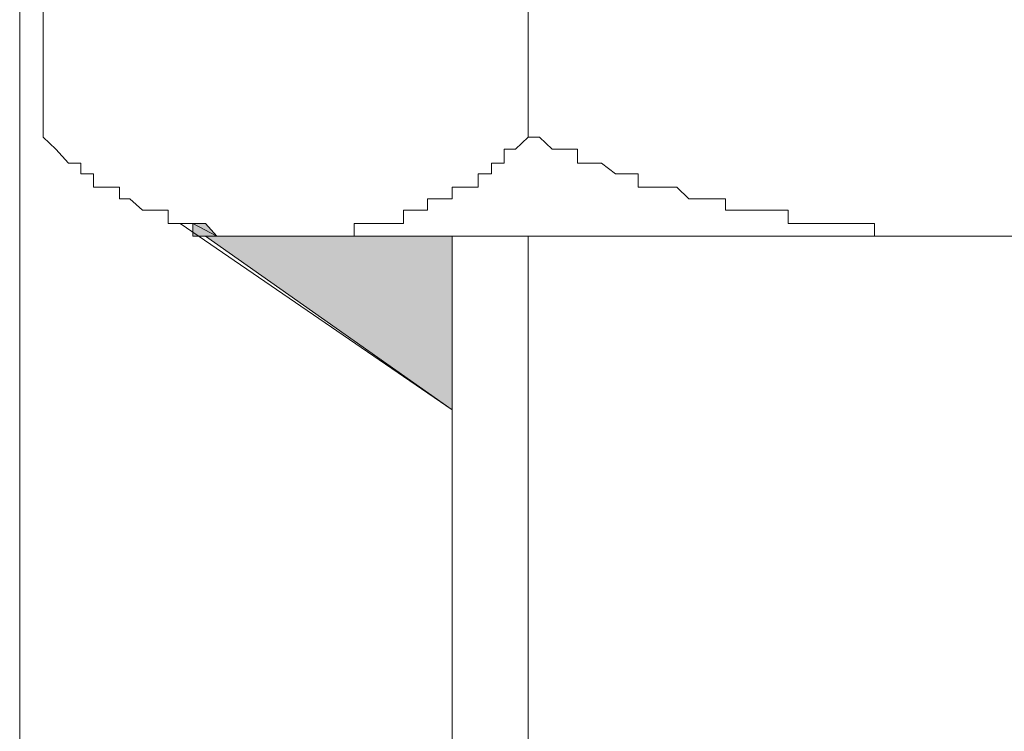
# Model space of a CAD drawing. Units: inches. Extents: x -2942 to 1012, y -1936 to 1087.
# Drawn here: x -2404 to -2392, y -1296 to -1287 of the extents above; entities that cross this region are included whole.
import ezdxf

# ---------------------------------------------------------------- set-up
doc = ezdxf.new("R2010")
doc.units = ezdxf.units.IN
doc.header["$MEASUREMENT"] = 0
doc.layers.add('图层 1', color=7, linetype='Continuous')

msp = doc.modelspace()

# ---------------------------------------------------------------- hatches: boundary and pattern name
at = {"layer": '图层 1'}
h = msp.add_hatch(color=7, dxfattribs=at)
edge = h.paths.add_edge_path()
edge.add_spline(control_points=[(-2401.673, -1289.399), (-2401.673, -1289.399), (-2401.673, -1289.399), (-2401.673, -1289.399), (-2401.673, -1289.399), (-2401.673, -1289.399), (-2401.673, -1289.399), (-2401.673, -1289.399), (-2401.673, -1289.399), (-2401.673, -1289.399)], knot_values=[0, 0, 0, 0, 1, 1, 1, 2, 2, 2, 3, 3, 3, 3], degree=3, periodic=0)
h = msp.add_hatch(color=7, dxfattribs=at)
edge = h.paths.add_edge_path()
edge.add_spline(control_points=[(-2401.673, -1289.399), (-2401.673, -1289.399), (-2401.673, -1289.399), (-2401.673, -1289.399), (-2401.673, -1289.399), (-2401.518, -1289.399), (-2401.518, -1289.399), (-2401.518, -1289.399), (-2401.673, -1289.399), (-2401.673, -1289.399)], knot_values=[0, 0, 0, 0, 1, 1, 1, 2, 2, 2, 3, 3, 3, 3], degree=3, periodic=0)
h = msp.add_hatch(color=7, dxfattribs=at)
edge = h.paths.add_edge_path()
edge.add_spline(control_points=[(-2401.673, -1289.399), (-2401.673, -1289.399), (-2401.673, -1289.399), (-2401.673, -1289.399), (-2401.673, -1289.399), (-2401.518, -1289.399), (-2401.518, -1289.399), (-2401.518, -1289.399), (-2401.673, -1289.399), (-2401.673, -1289.399)], knot_values=[0, 0, 0, 0, 1, 1, 1, 2, 2, 2, 3, 3, 3, 3], degree=3, periodic=0)
h = msp.add_hatch(color=7, dxfattribs=at)
edge = h.paths.add_edge_path()
edge.add_spline(control_points=[(-2401.673, -1289.399), (-2401.673, -1289.399), (-2401.673, -1289.399), (-2401.673, -1289.399), (-2401.673, -1289.399), (-2401.518, -1289.399), (-2401.518, -1289.399), (-2401.518, -1289.399), (-2401.673, -1289.399), (-2401.673, -1289.399)], knot_values=[0, 0, 0, 0, 1, 1, 1, 2, 2, 2, 3, 3, 3, 3], degree=3, periodic=0)
h = msp.add_hatch(color=7, dxfattribs=at)
edge = h.paths.add_edge_path()
edge.add_spline(control_points=[(-2401.518, -1289.399), (-2401.518, -1289.399), (-2401.518, -1289.399), (-2401.518, -1289.399), (-2401.518, -1289.399), (-2401.363, -1289.399), (-2401.363, -1289.399), (-2401.363, -1289.399), (-2401.518, -1289.399), (-2401.518, -1289.399)], knot_values=[0, 0, 0, 0, 1, 1, 1, 2, 2, 2, 3, 3, 3, 3], degree=3, periodic=0)
h = msp.add_hatch(color=7, dxfattribs=at)
edge = h.paths.add_edge_path()
edge.add_spline(control_points=[(-2401.518, -1289.399), (-2401.518, -1289.399), (-2401.518, -1289.399), (-2401.518, -1289.399), (-2401.518, -1289.399), (-2401.363, -1289.399), (-2401.363, -1289.399), (-2401.363, -1289.399), (-2401.518, -1289.399), (-2401.518, -1289.399)], knot_values=[0, 0, 0, 0, 1, 1, 1, 2, 2, 2, 3, 3, 3, 3], degree=3, periodic=0)
h = msp.add_hatch(color=7, dxfattribs=at)
edge = h.paths.add_edge_path()
edge.add_spline(control_points=[(-2401.518, -1289.399), (-2401.518, -1289.399), (-2401.518, -1289.399), (-2401.518, -1289.399), (-2401.518, -1289.399), (-2401.363, -1289.399), (-2401.363, -1289.399), (-2401.363, -1289.399), (-2401.518, -1289.399), (-2401.518, -1289.399)], knot_values=[0, 0, 0, 0, 1, 1, 1, 2, 2, 2, 3, 3, 3, 3], degree=3, periodic=0)
h = msp.add_hatch(color=7, dxfattribs=at)
edge = h.paths.add_edge_path()
edge.add_spline(control_points=[(-2401.518, -1289.399), (-2401.518, -1289.399), (-2401.518, -1289.399), (-2401.518, -1289.399), (-2401.518, -1289.399), (-2401.363, -1289.399), (-2401.363, -1289.399), (-2401.363, -1289.399), (-2401.518, -1289.399), (-2401.518, -1289.399)], knot_values=[0, 0, 0, 0, 1, 1, 1, 2, 2, 2, 3, 3, 3, 3], degree=3, periodic=0)
h = msp.add_hatch(color=7, dxfattribs=at)
edge = h.paths.add_edge_path()
edge.add_spline(control_points=[(-2401.518, -1289.399), (-2401.518, -1289.399), (-2401.518, -1289.399), (-2401.518, -1289.399), (-2401.518, -1289.399), (-2401.363, -1289.399), (-2401.363, -1289.399), (-2401.363, -1289.399), (-2401.518, -1289.399), (-2401.518, -1289.399)], knot_values=[0, 0, 0, 0, 1, 1, 1, 2, 2, 2, 3, 3, 3, 3], degree=3, periodic=0)
for points in [[(-2401.518, -1289.399), (-2401.518, -1289.554), (-2401.224, -1289.554)], [(-2401.518, -1289.399), (-2401.363, -1289.399), (-2401.224, -1289.554)], [(-2401.363, -1289.554), (-2398.345, -1289.554), (-2398.345, -1291.681)]]:
    msp.add_hatch(color=7, dxfattribs=at).paths.add_polyline_path(points)
h = msp.add_hatch(color=7, dxfattribs=at)
edge = h.paths.add_edge_path()
edge.add_spline(control_points=[(-2401.518, -1289.554), (-2401.518, -1289.554), (-2401.518, -1289.554), (-2401.518, -1289.554), (-2401.518, -1289.554), (-2401.224, -1289.554), (-2401.224, -1289.554), (-2401.224, -1289.554), (-2401.518, -1289.554), (-2401.518, -1289.554)], knot_values=[0, 0, 0, 0, 1, 1, 1, 2, 2, 2, 3, 3, 3, 3], degree=3, periodic=0)
h = msp.add_hatch(color=7, dxfattribs=at)
edge = h.paths.add_edge_path()
edge.add_spline(control_points=[(-2401.518, -1289.554), (-2401.518, -1289.554), (-2401.518, -1289.554), (-2401.518, -1289.554), (-2401.518, -1289.554), (-2401.224, -1289.554), (-2401.224, -1289.554), (-2401.224, -1289.554), (-2401.518, -1289.554), (-2401.518, -1289.554)], knot_values=[0, 0, 0, 0, 1, 1, 1, 2, 2, 2, 3, 3, 3, 3], degree=3, periodic=0)
h = msp.add_hatch(color=7, dxfattribs=at)
edge = h.paths.add_edge_path()
edge.add_spline(control_points=[(-2401.518, -1289.554), (-2401.518, -1289.554), (-2401.518, -1289.554), (-2401.518, -1289.554), (-2401.518, -1289.554), (-2401.077, -1289.554), (-2401.077, -1289.554), (-2401.077, -1289.554), (-2401.518, -1289.554), (-2401.518, -1289.554)], knot_values=[0, 0, 0, 0, 1, 1, 1, 2, 2, 2, 3, 3, 3, 3], degree=3, periodic=0)
h = msp.add_hatch(color=7, dxfattribs=at)
edge = h.paths.add_edge_path()
edge.add_spline(control_points=[(-2401.518, -1289.554), (-2401.518, -1289.554), (-2401.518, -1289.554), (-2401.518, -1289.554), (-2401.518, -1289.554), (-2401.077, -1289.554), (-2401.077, -1289.554), (-2401.077, -1289.554), (-2401.518, -1289.554), (-2401.518, -1289.554)], knot_values=[0, 0, 0, 0, 1, 1, 1, 2, 2, 2, 3, 3, 3, 3], degree=3, periodic=0)
h = msp.add_hatch(color=7, dxfattribs=at)
edge = h.paths.add_edge_path()
edge.add_spline(control_points=[(-2401.518, -1289.554), (-2401.518, -1289.554), (-2401.518, -1289.554), (-2401.518, -1289.554), (-2401.518, -1289.554), (-2401.077, -1289.554), (-2401.077, -1289.554), (-2401.077, -1289.554), (-2401.518, -1289.554), (-2401.518, -1289.554)], knot_values=[0, 0, 0, 0, 1, 1, 1, 2, 2, 2, 3, 3, 3, 3], degree=3, periodic=0)
h = msp.add_hatch(color=7, dxfattribs=at)
edge = h.paths.add_edge_path()
edge.add_spline(control_points=[(-2401.363, -1289.554), (-2401.363, -1289.554), (-2401.363, -1289.554), (-2401.363, -1289.554), (-2401.363, -1289.554), (-2400.922, -1289.554), (-2400.922, -1289.554), (-2400.922, -1289.554), (-2401.363, -1289.554), (-2401.363, -1289.554)], knot_values=[0, 0, 0, 0, 1, 1, 1, 2, 2, 2, 3, 3, 3, 3], degree=3, periodic=0)
h = msp.add_hatch(color=7, dxfattribs=at)
edge = h.paths.add_edge_path()
edge.add_spline(control_points=[(-2401.363, -1289.554), (-2401.363, -1289.554), (-2401.363, -1289.554), (-2401.363, -1289.554), (-2401.363, -1289.554), (-2400.922, -1289.554), (-2400.922, -1289.554), (-2400.922, -1289.554), (-2401.363, -1289.554), (-2401.363, -1289.554)], knot_values=[0, 0, 0, 0, 1, 1, 1, 2, 2, 2, 3, 3, 3, 3], degree=3, periodic=0)
h = msp.add_hatch(color=7, dxfattribs=at)
edge = h.paths.add_edge_path()
edge.add_spline(control_points=[(-2401.363, -1289.554), (-2401.363, -1289.554), (-2401.363, -1289.554), (-2401.363, -1289.554), (-2401.363, -1289.554), (-2400.922, -1289.554), (-2400.922, -1289.554), (-2400.922, -1289.554), (-2401.363, -1289.554), (-2401.363, -1289.554)], knot_values=[0, 0, 0, 0, 1, 1, 1, 2, 2, 2, 3, 3, 3, 3], degree=3, periodic=0)
h = msp.add_hatch(color=7, dxfattribs=at)
edge = h.paths.add_edge_path()
edge.add_spline(control_points=[(-2401.363, -1289.554), (-2401.363, -1289.554), (-2401.363, -1289.554), (-2401.363, -1289.554), (-2401.363, -1289.554), (-2400.767, -1289.554), (-2400.767, -1289.554), (-2400.767, -1289.554), (-2401.363, -1289.554), (-2401.363, -1289.554)], knot_values=[0, 0, 0, 0, 1, 1, 1, 2, 2, 2, 3, 3, 3, 3], degree=3, periodic=0)
h = msp.add_hatch(color=7, dxfattribs=at)
edge = h.paths.add_edge_path()
edge.add_spline(control_points=[(-2401.363, -1289.554), (-2401.363, -1289.554), (-2401.363, -1289.554), (-2401.363, -1289.554), (-2401.363, -1289.554), (-2400.767, -1289.554), (-2400.767, -1289.554), (-2400.767, -1289.554), (-2401.363, -1289.554), (-2401.363, -1289.554)], knot_values=[0, 0, 0, 0, 1, 1, 1, 2, 2, 2, 3, 3, 3, 3], degree=3, periodic=0)
h = msp.add_hatch(color=7, dxfattribs=at)
edge = h.paths.add_edge_path()
edge.add_spline(control_points=[(-2401.363, -1289.554), (-2401.363, -1289.554), (-2401.363, -1289.554), (-2401.363, -1289.554), (-2401.363, -1289.554), (-2400.767, -1289.554), (-2400.767, -1289.554), (-2400.767, -1289.554), (-2401.363, -1289.554), (-2401.363, -1289.554)], knot_values=[0, 0, 0, 0, 1, 1, 1, 2, 2, 2, 3, 3, 3, 3], degree=3, periodic=0)
h = msp.add_hatch(color=7, dxfattribs=at)
edge = h.paths.add_edge_path()
edge.add_spline(control_points=[(-2401.363, -1289.554), (-2401.363, -1289.554), (-2401.363, -1289.554), (-2401.363, -1289.554), (-2401.363, -1289.554), (-2400.613, -1289.554), (-2400.613, -1289.554), (-2400.613, -1289.554), (-2401.363, -1289.554), (-2401.363, -1289.554)], knot_values=[0, 0, 0, 0, 1, 1, 1, 2, 2, 2, 3, 3, 3, 3], degree=3, periodic=0)
h = msp.add_hatch(color=7, dxfattribs=at)
edge = h.paths.add_edge_path()
edge.add_spline(control_points=[(-2401.363, -1289.554), (-2401.363, -1289.554), (-2401.363, -1289.554), (-2401.363, -1289.554), (-2401.363, -1289.554), (-2400.613, -1289.554), (-2400.613, -1289.554), (-2400.613, -1289.554), (-2401.363, -1289.554), (-2401.363, -1289.554)], knot_values=[0, 0, 0, 0, 1, 1, 1, 2, 2, 2, 3, 3, 3, 3], degree=3, periodic=0)
h = msp.add_hatch(color=7, dxfattribs=at)
edge = h.paths.add_edge_path()
edge.add_spline(control_points=[(-2401.363, -1289.554), (-2401.363, -1289.554), (-2401.363, -1289.554), (-2401.363, -1289.554), (-2401.363, -1289.554), (-2400.613, -1289.554), (-2400.613, -1289.554), (-2400.613, -1289.554), (-2401.363, -1289.554), (-2401.363, -1289.554)], knot_values=[0, 0, 0, 0, 1, 1, 1, 2, 2, 2, 3, 3, 3, 3], degree=3, periodic=0)
h = msp.add_hatch(color=7, dxfattribs=at)
edge = h.paths.add_edge_path()
edge.add_spline(control_points=[(-2401.363, -1289.554), (-2401.363, -1289.554), (-2401.363, -1289.554), (-2401.363, -1289.554), (-2401.363, -1289.554), (-2400.458, -1289.554), (-2400.458, -1289.554), (-2400.458, -1289.554), (-2401.363, -1289.554), (-2401.363, -1289.554)], knot_values=[0, 0, 0, 0, 1, 1, 1, 2, 2, 2, 3, 3, 3, 3], degree=3, periodic=0)
h = msp.add_hatch(color=7, dxfattribs=at)
edge = h.paths.add_edge_path()
edge.add_spline(control_points=[(-2401.363, -1289.554), (-2401.363, -1289.554), (-2401.363, -1289.554), (-2401.363, -1289.554), (-2401.363, -1289.554), (-2400.458, -1289.554), (-2400.458, -1289.554), (-2400.458, -1289.554), (-2401.363, -1289.554), (-2401.363, -1289.554)], knot_values=[0, 0, 0, 0, 1, 1, 1, 2, 2, 2, 3, 3, 3, 3], degree=3, periodic=0)
h = msp.add_hatch(color=7, dxfattribs=at)
edge = h.paths.add_edge_path()
edge.add_spline(control_points=[(-2401.363, -1289.554), (-2401.363, -1289.554), (-2401.363, -1289.554), (-2401.363, -1289.554), (-2401.363, -1289.554), (-2400.458, -1289.554), (-2400.458, -1289.554), (-2400.458, -1289.554), (-2401.363, -1289.554), (-2401.363, -1289.554)], knot_values=[0, 0, 0, 0, 1, 1, 1, 2, 2, 2, 3, 3, 3, 3], degree=3, periodic=0)
h = msp.add_hatch(color=7, dxfattribs=at)
edge = h.paths.add_edge_path()
edge.add_spline(control_points=[(-2401.363, -1289.554), (-2401.363, -1289.554), (-2401.363, -1289.554), (-2401.363, -1289.554), (-2401.363, -1289.554), (-2400.458, -1289.554), (-2400.458, -1289.554), (-2400.458, -1289.554), (-2401.363, -1289.554), (-2401.363, -1289.554)], knot_values=[0, 0, 0, 0, 1, 1, 1, 2, 2, 2, 3, 3, 3, 3], degree=3, periodic=0)

# ---------------------------------------------------------------- linework, layer by layer
at = {"layer": '图层 1', "color": 7, "lineweight": 9}
for points in [[(-2403.638, -1311.088), (-2403.638, -1193.898)], [(-2403.352, -1288.346), (-2403.352, -1280.918)], [(-2397.417, -1288.346), (-2397.417, -1280.918)], [(-2403.352, -1288.346), (-2403.197, -1288.493), (-2403.042, -1288.664), (-2402.888, -1288.664), (-2402.888, -1288.795), (-2402.733, -1288.795), (-2402.733, -1288.958), (-2402.586, -1288.958), (-2402.416, -1288.958), (-2402.416, -1289.097), (-2402.292, -1289.097), (-2402.137, -1289.236), (-2401.974, -1289.236), (-2401.82, -1289.236), (-2401.82, -1289.399), (-2401.673, -1289.399), (-2401.518, -1289.399), (-2401.363, -1289.399), (-2401.224, -1289.554), (-2401.077, -1289.554), (-2400.922, -1289.554), (-2400.767, -1289.554), (-2400.613, -1289.554), (-2400.458, -1289.554), (-2400.295, -1289.554), (-2400.164, -1289.554), (-2400.032, -1289.554), (-2399.862, -1289.554), (-2399.707, -1289.554), (-2399.545, -1289.554), (-2399.545, -1289.399), (-2399.39, -1289.399), (-2399.235, -1289.399), (-2399.096, -1289.399), (-2398.941, -1289.399), (-2398.941, -1289.236), (-2398.786, -1289.236), (-2398.647, -1289.236), (-2398.647, -1289.097), (-2398.477, -1289.097), (-2398.345, -1289.097), (-2398.345, -1288.958), (-2398.191, -1288.958), (-2398.028, -1288.958), (-2398.028, -1288.795), (-2397.866, -1288.795), (-2397.866, -1288.664), (-2397.711, -1288.664), (-2397.711, -1288.493), (-2397.572, -1288.493), (-2397.417, -1288.346)], [(-2397.417, -1288.346), (-2397.278, -1288.346), (-2397.123, -1288.493), (-2396.968, -1288.493), (-2396.813, -1288.493), (-2396.813, -1288.664), (-2396.666, -1288.664), (-2396.519, -1288.664), (-2396.349, -1288.795), (-2396.21, -1288.795), (-2396.07, -1288.795), (-2396.07, -1288.958), (-2395.908, -1288.958), (-2395.753, -1288.958), (-2395.598, -1288.958), (-2395.451, -1289.097), (-2395.304, -1289.097), (-2395.134, -1289.097), (-2395.003, -1289.097), (-2395.003, -1289.236), (-2394.863, -1289.236), (-2394.709, -1289.236), (-2394.546, -1289.236), (-2394.391, -1289.236), (-2394.237, -1289.236), (-2394.237, -1289.399), (-2394.097, -1289.399), (-2393.95, -1289.399), (-2393.796, -1289.399), (-2393.625, -1289.399), (-2393.478, -1289.399), (-2393.331, -1289.399), (-2393.177, -1289.399), (-2393.177, -1289.554), (-2393.022, -1289.554), (-2392.898, -1289.554), (-2392.728, -1289.554), (-2392.573, -1289.554), (-2392.434, -1289.554), (-2392.263, -1289.554), (-2392.124, -1289.554), (-2391.954, -1289.554), (-2391.799, -1289.554), (-2391.668, -1289.554), (-2391.513, -1289.554)], [(-2401.673, -1289.399), (-2401.518, -1289.399), (-2401.518, -1289.399), (-2401.673, -1289.399)], [(-2401.673, -1289.399), (-2401.518, -1289.399), (-2401.518, -1289.399), (-2401.673, -1289.399), (-2401.673, -1289.399)], [(-2401.673, -1289.399), (-2401.518, -1289.399), (-2401.518, -1289.399), (-2401.673, -1289.399)], [(-2401.673, -1289.399), (-2401.518, -1289.399), (-2401.518, -1289.399), (-2401.673, -1289.399), (-2401.673, -1289.399)], [(-2401.673, -1289.399), (-2401.518, -1289.399), (-2401.518, -1289.399), (-2401.673, -1289.399)], [(-2401.673, -1289.399), (-2401.518, -1289.399), (-2401.518, -1289.399), (-2401.673, -1289.399), (-2401.673, -1289.399)], [(-2401.673, -1289.399), (-2398.345, -1291.681)], [(-2401.518, -1289.399), (-2401.363, -1289.399), (-2401.363, -1289.399), (-2401.518, -1289.399)], [(-2401.518, -1289.399), (-2401.363, -1289.399), (-2401.363, -1289.399), (-2401.518, -1289.399), (-2401.518, -1289.399)], [(-2401.518, -1289.399), (-2401.363, -1289.399), (-2401.363, -1289.399), (-2401.518, -1289.399)], [(-2401.518, -1289.399), (-2401.363, -1289.399), (-2401.363, -1289.399), (-2401.518, -1289.399), (-2401.518, -1289.399)], [(-2401.518, -1289.399), (-2401.363, -1289.399), (-2401.363, -1289.399), (-2401.518, -1289.399)], [(-2401.518, -1289.399), (-2401.363, -1289.399), (-2401.363, -1289.399), (-2401.518, -1289.399), (-2401.518, -1289.399)], [(-2401.518, -1289.399), (-2401.518, -1289.554), (-2401.224, -1289.554), (-2401.518, -1289.399)], [(-2401.518, -1289.399), (-2401.518, -1289.554), (-2401.224, -1289.554), (-2401.518, -1289.399), (-2401.518, -1289.399)], [(-2401.518, -1289.399), (-2401.363, -1289.399), (-2401.224, -1289.554), (-2401.518, -1289.399)], [(-2401.518, -1289.399), (-2401.363, -1289.399), (-2401.224, -1289.554), (-2401.518, -1289.399), (-2401.518, -1289.399)], [(-2401.518, -1289.554), (-2401.224, -1289.554), (-2401.224, -1289.554), (-2401.518, -1289.554)], [(-2401.518, -1289.554), (-2401.224, -1289.554), (-2401.224, -1289.554), (-2401.518, -1289.554), (-2401.518, -1289.554)], [(-2401.518, -1289.554), (-2401.224, -1289.554), (-2401.224, -1289.554), (-2401.518, -1289.554)], [(-2401.518, -1289.554), (-2401.224, -1289.554), (-2401.224, -1289.554), (-2401.518, -1289.554), (-2401.518, -1289.554)], [(-2401.518, -1289.554), (-2401.224, -1289.554), (-2401.077, -1289.554), (-2401.518, -1289.554)], [(-2401.518, -1289.554), (-2401.224, -1289.554), (-2401.077, -1289.554), (-2401.518, -1289.554), (-2401.518, -1289.554)], [(-2401.518, -1289.554), (-2401.077, -1289.554), (-2401.077, -1289.554), (-2401.518, -1289.554)], [(-2401.518, -1289.554), (-2401.077, -1289.554), (-2401.077, -1289.554), (-2401.518, -1289.554), (-2401.518, -1289.554)], [(-2401.518, -1289.554), (-2401.077, -1289.554), (-2401.077, -1289.554), (-2401.518, -1289.554)], [(-2401.518, -1289.554), (-2401.077, -1289.554), (-2401.077, -1289.554), (-2401.518, -1289.554), (-2401.518, -1289.554)], [(-2401.518, -1289.554), (-2401.363, -1289.554), (-2400.922, -1289.554), (-2401.518, -1289.554)], [(-2401.518, -1289.554), (-2401.363, -1289.554), (-2400.922, -1289.554), (-2401.518, -1289.554), (-2401.518, -1289.554)], [(-2401.518, -1289.554), (-2401.077, -1289.554), (-2400.922, -1289.554), (-2401.518, -1289.554)], [(-2401.518, -1289.554), (-2401.077, -1289.554), (-2400.922, -1289.554), (-2401.518, -1289.554), (-2401.518, -1289.554)], [(-2401.363, -1289.554), (-2400.922, -1289.554), (-2400.922, -1289.554), (-2401.363, -1289.554)], [(-2401.363, -1289.554), (-2400.922, -1289.554), (-2400.922, -1289.554), (-2401.363, -1289.554), (-2401.363, -1289.554)], [(-2401.363, -1289.554), (-2400.922, -1289.554), (-2400.922, -1289.554), (-2401.363, -1289.554)], [(-2401.363, -1289.554), (-2400.922, -1289.554), (-2400.922, -1289.554), (-2401.363, -1289.554), (-2401.363, -1289.554)], [(-2401.363, -1289.554), (-2400.922, -1289.554), (-2400.922, -1289.554), (-2401.363, -1289.554)], [(-2401.363, -1289.554), (-2400.922, -1289.554), (-2400.922, -1289.554), (-2401.363, -1289.554), (-2401.363, -1289.554)], [(-2401.363, -1289.554), (-2400.922, -1289.554), (-2400.767, -1289.554), (-2401.363, -1289.554)], [(-2401.363, -1289.554), (-2400.922, -1289.554), (-2400.767, -1289.554), (-2401.363, -1289.554), (-2401.363, -1289.554)], [(-2401.363, -1289.554), (-2400.767, -1289.554), (-2400.767, -1289.554), (-2401.363, -1289.554)], [(-2401.363, -1289.554), (-2400.767, -1289.554), (-2400.767, -1289.554), (-2401.363, -1289.554), (-2401.363, -1289.554)], [(-2401.363, -1289.554), (-2400.767, -1289.554), (-2400.767, -1289.554), (-2401.363, -1289.554)], [(-2401.363, -1289.554), (-2400.767, -1289.554), (-2400.767, -1289.554), (-2401.363, -1289.554), (-2401.363, -1289.554)], [(-2401.363, -1289.554), (-2400.767, -1289.554), (-2400.613, -1289.554), (-2401.363, -1289.554)], [(-2401.363, -1289.554), (-2400.767, -1289.554), (-2400.613, -1289.554), (-2401.363, -1289.554), (-2401.363, -1289.554)], [(-2401.363, -1289.554), (-2400.613, -1289.554), (-2400.613, -1289.554), (-2401.363, -1289.554)], [(-2401.363, -1289.554), (-2400.613, -1289.554), (-2400.613, -1289.554), (-2401.363, -1289.554), (-2401.363, -1289.554)], [(-2401.363, -1289.554), (-2400.613, -1289.554), (-2400.613, -1289.554), (-2401.363, -1289.554)], [(-2401.363, -1289.554), (-2400.613, -1289.554), (-2400.613, -1289.554), (-2401.363, -1289.554), (-2401.363, -1289.554)], [(-2401.363, -1289.554), (-2400.613, -1289.554), (-2400.458, -1289.554), (-2401.363, -1289.554)], [(-2401.363, -1289.554), (-2400.613, -1289.554), (-2400.458, -1289.554), (-2401.363, -1289.554), (-2401.363, -1289.554)], [(-2401.363, -1289.554), (-2400.458, -1289.554), (-2400.458, -1289.554), (-2401.363, -1289.554)], [(-2401.363, -1289.554), (-2400.458, -1289.554), (-2400.458, -1289.554), (-2401.363, -1289.554), (-2401.363, -1289.554)], [(-2401.363, -1289.554), (-2400.458, -1289.554), (-2400.458, -1289.554), (-2401.363, -1289.554)], [(-2401.363, -1289.554), (-2400.458, -1289.554), (-2400.458, -1289.554), (-2401.363, -1289.554), (-2401.363, -1289.554)], [(-2401.363, -1289.554), (-2398.345, -1289.554), (-2398.345, -1291.681), (-2401.363, -1289.554)], [(-2401.363, -1289.554), (-2398.345, -1289.554), (-2398.345, -1291.681), (-2401.363, -1289.554), (-2401.363, -1289.554)], [(-2401.363, -1289.554), (-2400.458, -1289.554), (-2400.458, -1289.554), (-2401.363, -1289.554)], [(-2401.363, -1289.554), (-2400.458, -1289.554), (-2400.458, -1289.554), (-2401.363, -1289.554), (-2401.363, -1289.554)], [(-2382.73, -1289.554), (-2400.458, -1289.554)], [(-2398.345, -1289.554), (-2398.345, -1342.612)], [(-2397.417, -1289.554), (-2397.417, -1342.612)]]:
    msp.add_lwpolyline(points, dxfattribs=at)
for points, knots in [([(-2401.673, -1289.399), (-2401.673, -1289.399), (-2401.673, -1289.399), (-2401.673, -1289.399), (-2401.673, -1289.399), (-2401.518, -1289.399), (-2401.518, -1289.399), (-2401.518, -1289.399), (-2401.673, -1289.399), (-2401.673, -1289.399)], [0, 0, 0, 0, 1, 1, 1, 2, 2, 2, 3, 3, 3, 3]), ([(-2401.673, -1289.399), (-2401.673, -1289.399), (-2401.673, -1289.399), (-2401.673, -1289.399), (-2401.673, -1289.399), (-2401.518, -1289.399), (-2401.518, -1289.399), (-2401.518, -1289.399), (-2401.673, -1289.399), (-2401.673, -1289.399), (-2401.673, -1289.399), (-2401.673, -1289.399), (-2401.673, -1289.399)], [0, 0, 0, 0, 1, 1, 1, 2, 2, 2, 3, 3, 3, 4, 4, 4, 4]), ([(-2401.673, -1289.399), (-2401.673, -1289.399), (-2401.673, -1289.399), (-2401.673, -1289.399), (-2401.673, -1289.399), (-2401.518, -1289.399), (-2401.518, -1289.399), (-2401.518, -1289.399), (-2401.673, -1289.399), (-2401.673, -1289.399)], [0, 0, 0, 0, 1, 1, 1, 2, 2, 2, 3, 3, 3, 3]), ([(-2401.673, -1289.399), (-2401.673, -1289.399), (-2401.673, -1289.399), (-2401.673, -1289.399), (-2401.673, -1289.399), (-2401.518, -1289.399), (-2401.518, -1289.399), (-2401.518, -1289.399), (-2401.673, -1289.399), (-2401.673, -1289.399), (-2401.673, -1289.399), (-2401.673, -1289.399), (-2401.673, -1289.399)], [0, 0, 0, 0, 1, 1, 1, 2, 2, 2, 3, 3, 3, 4, 4, 4, 4]), ([(-2401.673, -1289.399), (-2401.673, -1289.399), (-2401.673, -1289.399), (-2401.673, -1289.399), (-2401.673, -1289.399), (-2401.518, -1289.399), (-2401.518, -1289.399), (-2401.518, -1289.399), (-2401.673, -1289.399), (-2401.673, -1289.399)], [0, 0, 0, 0, 1, 1, 1, 2, 2, 2, 3, 3, 3, 3]), ([(-2401.673, -1289.399), (-2401.673, -1289.399), (-2401.673, -1289.399), (-2401.673, -1289.399), (-2401.673, -1289.399), (-2401.518, -1289.399), (-2401.518, -1289.399), (-2401.518, -1289.399), (-2401.673, -1289.399), (-2401.673, -1289.399), (-2401.673, -1289.399), (-2401.673, -1289.399), (-2401.673, -1289.399)], [0, 0, 0, 0, 1, 1, 1, 2, 2, 2, 3, 3, 3, 4, 4, 4, 4]), ([(-2401.518, -1289.399), (-2401.518, -1289.399), (-2401.518, -1289.399), (-2401.518, -1289.399), (-2401.518, -1289.399), (-2401.363, -1289.399), (-2401.363, -1289.399), (-2401.363, -1289.399), (-2401.518, -1289.399), (-2401.518, -1289.399)], [0, 0, 0, 0, 1, 1, 1, 2, 2, 2, 3, 3, 3, 3]), ([(-2401.518, -1289.399), (-2401.518, -1289.399), (-2401.518, -1289.399), (-2401.518, -1289.399), (-2401.518, -1289.399), (-2401.363, -1289.399), (-2401.363, -1289.399), (-2401.363, -1289.399), (-2401.518, -1289.399), (-2401.518, -1289.399), (-2401.518, -1289.399), (-2401.518, -1289.399), (-2401.518, -1289.399)], [0, 0, 0, 0, 1, 1, 1, 2, 2, 2, 3, 3, 3, 4, 4, 4, 4]), ([(-2401.518, -1289.399), (-2401.518, -1289.399), (-2401.518, -1289.399), (-2401.518, -1289.399), (-2401.518, -1289.399), (-2401.363, -1289.399), (-2401.363, -1289.399), (-2401.363, -1289.399), (-2401.518, -1289.399), (-2401.518, -1289.399)], [0, 0, 0, 0, 1, 1, 1, 2, 2, 2, 3, 3, 3, 3]), ([(-2401.518, -1289.399), (-2401.518, -1289.399), (-2401.518, -1289.399), (-2401.518, -1289.399), (-2401.518, -1289.399), (-2401.363, -1289.399), (-2401.363, -1289.399), (-2401.363, -1289.399), (-2401.518, -1289.399), (-2401.518, -1289.399), (-2401.518, -1289.399), (-2401.518, -1289.399), (-2401.518, -1289.399)], [0, 0, 0, 0, 1, 1, 1, 2, 2, 2, 3, 3, 3, 4, 4, 4, 4]), ([(-2401.518, -1289.399), (-2401.518, -1289.399), (-2401.518, -1289.399), (-2401.518, -1289.399), (-2401.518, -1289.399), (-2401.363, -1289.399), (-2401.363, -1289.399), (-2401.363, -1289.399), (-2401.518, -1289.399), (-2401.518, -1289.399)], [0, 0, 0, 0, 1, 1, 1, 2, 2, 2, 3, 3, 3, 3]), ([(-2401.518, -1289.399), (-2401.518, -1289.399), (-2401.518, -1289.399), (-2401.518, -1289.399), (-2401.518, -1289.399), (-2401.363, -1289.399), (-2401.363, -1289.399), (-2401.363, -1289.399), (-2401.518, -1289.399), (-2401.518, -1289.399), (-2401.518, -1289.399), (-2401.518, -1289.399), (-2401.518, -1289.399)], [0, 0, 0, 0, 1, 1, 1, 2, 2, 2, 3, 3, 3, 4, 4, 4, 4]), ([(-2401.518, -1289.399), (-2401.518, -1289.399), (-2401.518, -1289.399), (-2401.518, -1289.399), (-2401.518, -1289.399), (-2401.363, -1289.399), (-2401.363, -1289.399), (-2401.363, -1289.399), (-2401.518, -1289.399), (-2401.518, -1289.399)], [0, 0, 0, 0, 1, 1, 1, 2, 2, 2, 3, 3, 3, 3]), ([(-2401.518, -1289.399), (-2401.518, -1289.399), (-2401.518, -1289.399), (-2401.518, -1289.399), (-2401.518, -1289.399), (-2401.363, -1289.399), (-2401.363, -1289.399), (-2401.363, -1289.399), (-2401.518, -1289.399), (-2401.518, -1289.399), (-2401.518, -1289.399), (-2401.518, -1289.399), (-2401.518, -1289.399)], [0, 0, 0, 0, 1, 1, 1, 2, 2, 2, 3, 3, 3, 4, 4, 4, 4]), ([(-2401.518, -1289.399), (-2401.518, -1289.399), (-2401.518, -1289.399), (-2401.518, -1289.399), (-2401.518, -1289.399), (-2401.363, -1289.399), (-2401.363, -1289.399), (-2401.363, -1289.399), (-2401.518, -1289.399), (-2401.518, -1289.399)], [0, 0, 0, 0, 1, 1, 1, 2, 2, 2, 3, 3, 3, 3]), ([(-2401.518, -1289.399), (-2401.518, -1289.399), (-2401.518, -1289.399), (-2401.518, -1289.399), (-2401.518, -1289.399), (-2401.363, -1289.399), (-2401.363, -1289.399), (-2401.363, -1289.399), (-2401.518, -1289.399), (-2401.518, -1289.399), (-2401.518, -1289.399), (-2401.518, -1289.399), (-2401.518, -1289.399)], [0, 0, 0, 0, 1, 1, 1, 2, 2, 2, 3, 3, 3, 4, 4, 4, 4]), ([(-2401.518, -1289.554), (-2401.518, -1289.554), (-2401.518, -1289.554), (-2401.518, -1289.554), (-2401.518, -1289.554), (-2401.224, -1289.554), (-2401.224, -1289.554), (-2401.224, -1289.554), (-2401.518, -1289.554), (-2401.518, -1289.554)], [0, 0, 0, 0, 1, 1, 1, 2, 2, 2, 3, 3, 3, 3]), ([(-2401.518, -1289.554), (-2401.518, -1289.554), (-2401.518, -1289.554), (-2401.518, -1289.554), (-2401.518, -1289.554), (-2401.224, -1289.554), (-2401.224, -1289.554), (-2401.224, -1289.554), (-2401.518, -1289.554), (-2401.518, -1289.554), (-2401.518, -1289.554), (-2401.518, -1289.554), (-2401.518, -1289.554)], [0, 0, 0, 0, 1, 1, 1, 2, 2, 2, 3, 3, 3, 4, 4, 4, 4]), ([(-2401.518, -1289.554), (-2401.518, -1289.554), (-2401.518, -1289.554), (-2401.518, -1289.554), (-2401.518, -1289.554), (-2401.224, -1289.554), (-2401.224, -1289.554), (-2401.224, -1289.554), (-2401.518, -1289.554), (-2401.518, -1289.554)], [0, 0, 0, 0, 1, 1, 1, 2, 2, 2, 3, 3, 3, 3]), ([(-2401.518, -1289.554), (-2401.518, -1289.554), (-2401.518, -1289.554), (-2401.518, -1289.554), (-2401.518, -1289.554), (-2401.224, -1289.554), (-2401.224, -1289.554), (-2401.224, -1289.554), (-2401.518, -1289.554), (-2401.518, -1289.554), (-2401.518, -1289.554), (-2401.518, -1289.554), (-2401.518, -1289.554)], [0, 0, 0, 0, 1, 1, 1, 2, 2, 2, 3, 3, 3, 4, 4, 4, 4]), ([(-2401.518, -1289.554), (-2401.518, -1289.554), (-2401.518, -1289.554), (-2401.518, -1289.554), (-2401.518, -1289.554), (-2401.077, -1289.554), (-2401.077, -1289.554), (-2401.077, -1289.554), (-2401.518, -1289.554), (-2401.518, -1289.554)], [0, 0, 0, 0, 1, 1, 1, 2, 2, 2, 3, 3, 3, 3]), ([(-2401.518, -1289.554), (-2401.518, -1289.554), (-2401.518, -1289.554), (-2401.518, -1289.554), (-2401.518, -1289.554), (-2401.077, -1289.554), (-2401.077, -1289.554), (-2401.077, -1289.554), (-2401.518, -1289.554), (-2401.518, -1289.554), (-2401.518, -1289.554), (-2401.518, -1289.554), (-2401.518, -1289.554)], [0, 0, 0, 0, 1, 1, 1, 2, 2, 2, 3, 3, 3, 4, 4, 4, 4]), ([(-2401.518, -1289.554), (-2401.518, -1289.554), (-2401.518, -1289.554), (-2401.518, -1289.554), (-2401.518, -1289.554), (-2401.077, -1289.554), (-2401.077, -1289.554), (-2401.077, -1289.554), (-2401.518, -1289.554), (-2401.518, -1289.554)], [0, 0, 0, 0, 1, 1, 1, 2, 2, 2, 3, 3, 3, 3]), ([(-2401.518, -1289.554), (-2401.518, -1289.554), (-2401.518, -1289.554), (-2401.518, -1289.554), (-2401.518, -1289.554), (-2401.077, -1289.554), (-2401.077, -1289.554), (-2401.077, -1289.554), (-2401.518, -1289.554), (-2401.518, -1289.554), (-2401.518, -1289.554), (-2401.518, -1289.554), (-2401.518, -1289.554)], [0, 0, 0, 0, 1, 1, 1, 2, 2, 2, 3, 3, 3, 4, 4, 4, 4]), ([(-2401.518, -1289.554), (-2401.518, -1289.554), (-2401.518, -1289.554), (-2401.518, -1289.554), (-2401.518, -1289.554), (-2401.077, -1289.554), (-2401.077, -1289.554), (-2401.077, -1289.554), (-2401.518, -1289.554), (-2401.518, -1289.554)], [0, 0, 0, 0, 1, 1, 1, 2, 2, 2, 3, 3, 3, 3]), ([(-2401.518, -1289.554), (-2401.518, -1289.554), (-2401.518, -1289.554), (-2401.518, -1289.554), (-2401.518, -1289.554), (-2401.077, -1289.554), (-2401.077, -1289.554), (-2401.077, -1289.554), (-2401.518, -1289.554), (-2401.518, -1289.554), (-2401.518, -1289.554), (-2401.518, -1289.554), (-2401.518, -1289.554)], [0, 0, 0, 0, 1, 1, 1, 2, 2, 2, 3, 3, 3, 4, 4, 4, 4]), ([(-2401.363, -1289.554), (-2401.363, -1289.554), (-2401.363, -1289.554), (-2401.363, -1289.554), (-2401.363, -1289.554), (-2400.922, -1289.554), (-2400.922, -1289.554), (-2400.922, -1289.554), (-2401.363, -1289.554), (-2401.363, -1289.554)], [0, 0, 0, 0, 1, 1, 1, 2, 2, 2, 3, 3, 3, 3]), ([(-2401.363, -1289.554), (-2401.363, -1289.554), (-2401.363, -1289.554), (-2401.363, -1289.554), (-2401.363, -1289.554), (-2400.922, -1289.554), (-2400.922, -1289.554), (-2400.922, -1289.554), (-2401.363, -1289.554), (-2401.363, -1289.554), (-2401.363, -1289.554), (-2401.363, -1289.554), (-2401.363, -1289.554)], [0, 0, 0, 0, 1, 1, 1, 2, 2, 2, 3, 3, 3, 4, 4, 4, 4]), ([(-2401.363, -1289.554), (-2401.363, -1289.554), (-2401.363, -1289.554), (-2401.363, -1289.554), (-2401.363, -1289.554), (-2400.922, -1289.554), (-2400.922, -1289.554), (-2400.922, -1289.554), (-2401.363, -1289.554), (-2401.363, -1289.554)], [0, 0, 0, 0, 1, 1, 1, 2, 2, 2, 3, 3, 3, 3]), ([(-2401.363, -1289.554), (-2401.363, -1289.554), (-2401.363, -1289.554), (-2401.363, -1289.554), (-2401.363, -1289.554), (-2400.922, -1289.554), (-2400.922, -1289.554), (-2400.922, -1289.554), (-2401.363, -1289.554), (-2401.363, -1289.554), (-2401.363, -1289.554), (-2401.363, -1289.554), (-2401.363, -1289.554)], [0, 0, 0, 0, 1, 1, 1, 2, 2, 2, 3, 3, 3, 4, 4, 4, 4]), ([(-2401.363, -1289.554), (-2401.363, -1289.554), (-2401.363, -1289.554), (-2401.363, -1289.554), (-2401.363, -1289.554), (-2400.922, -1289.554), (-2400.922, -1289.554), (-2400.922, -1289.554), (-2401.363, -1289.554), (-2401.363, -1289.554)], [0, 0, 0, 0, 1, 1, 1, 2, 2, 2, 3, 3, 3, 3]), ([(-2401.363, -1289.554), (-2401.363, -1289.554), (-2401.363, -1289.554), (-2401.363, -1289.554), (-2401.363, -1289.554), (-2400.922, -1289.554), (-2400.922, -1289.554), (-2400.922, -1289.554), (-2401.363, -1289.554), (-2401.363, -1289.554), (-2401.363, -1289.554), (-2401.363, -1289.554), (-2401.363, -1289.554)], [0, 0, 0, 0, 1, 1, 1, 2, 2, 2, 3, 3, 3, 4, 4, 4, 4]), ([(-2401.363, -1289.554), (-2401.363, -1289.554), (-2401.363, -1289.554), (-2401.363, -1289.554), (-2401.363, -1289.554), (-2400.767, -1289.554), (-2400.767, -1289.554), (-2400.767, -1289.554), (-2401.363, -1289.554), (-2401.363, -1289.554)], [0, 0, 0, 0, 1, 1, 1, 2, 2, 2, 3, 3, 3, 3]), ([(-2401.363, -1289.554), (-2401.363, -1289.554), (-2401.363, -1289.554), (-2401.363, -1289.554), (-2401.363, -1289.554), (-2400.767, -1289.554), (-2400.767, -1289.554), (-2400.767, -1289.554), (-2401.363, -1289.554), (-2401.363, -1289.554), (-2401.363, -1289.554), (-2401.363, -1289.554), (-2401.363, -1289.554)], [0, 0, 0, 0, 1, 1, 1, 2, 2, 2, 3, 3, 3, 4, 4, 4, 4]), ([(-2401.363, -1289.554), (-2401.363, -1289.554), (-2401.363, -1289.554), (-2401.363, -1289.554), (-2401.363, -1289.554), (-2400.767, -1289.554), (-2400.767, -1289.554), (-2400.767, -1289.554), (-2401.363, -1289.554), (-2401.363, -1289.554)], [0, 0, 0, 0, 1, 1, 1, 2, 2, 2, 3, 3, 3, 3]), ([(-2401.363, -1289.554), (-2401.363, -1289.554), (-2401.363, -1289.554), (-2401.363, -1289.554), (-2401.363, -1289.554), (-2400.767, -1289.554), (-2400.767, -1289.554), (-2400.767, -1289.554), (-2401.363, -1289.554), (-2401.363, -1289.554), (-2401.363, -1289.554), (-2401.363, -1289.554), (-2401.363, -1289.554)], [0, 0, 0, 0, 1, 1, 1, 2, 2, 2, 3, 3, 3, 4, 4, 4, 4]), ([(-2401.363, -1289.554), (-2401.363, -1289.554), (-2401.363, -1289.554), (-2401.363, -1289.554), (-2401.363, -1289.554), (-2400.767, -1289.554), (-2400.767, -1289.554), (-2400.767, -1289.554), (-2401.363, -1289.554), (-2401.363, -1289.554)], [0, 0, 0, 0, 1, 1, 1, 2, 2, 2, 3, 3, 3, 3]), ([(-2401.363, -1289.554), (-2401.363, -1289.554), (-2401.363, -1289.554), (-2401.363, -1289.554), (-2401.363, -1289.554), (-2400.767, -1289.554), (-2400.767, -1289.554), (-2400.767, -1289.554), (-2401.363, -1289.554), (-2401.363, -1289.554), (-2401.363, -1289.554), (-2401.363, -1289.554), (-2401.363, -1289.554)], [0, 0, 0, 0, 1, 1, 1, 2, 2, 2, 3, 3, 3, 4, 4, 4, 4]), ([(-2401.363, -1289.554), (-2401.363, -1289.554), (-2401.363, -1289.554), (-2401.363, -1289.554), (-2401.363, -1289.554), (-2400.613, -1289.554), (-2400.613, -1289.554), (-2400.613, -1289.554), (-2401.363, -1289.554), (-2401.363, -1289.554)], [0, 0, 0, 0, 1, 1, 1, 2, 2, 2, 3, 3, 3, 3]), ([(-2401.363, -1289.554), (-2401.363, -1289.554), (-2401.363, -1289.554), (-2401.363, -1289.554), (-2401.363, -1289.554), (-2400.613, -1289.554), (-2400.613, -1289.554), (-2400.613, -1289.554), (-2401.363, -1289.554), (-2401.363, -1289.554), (-2401.363, -1289.554), (-2401.363, -1289.554), (-2401.363, -1289.554)], [0, 0, 0, 0, 1, 1, 1, 2, 2, 2, 3, 3, 3, 4, 4, 4, 4]), ([(-2401.363, -1289.554), (-2401.363, -1289.554), (-2401.363, -1289.554), (-2401.363, -1289.554), (-2401.363, -1289.554), (-2400.613, -1289.554), (-2400.613, -1289.554), (-2400.613, -1289.554), (-2401.363, -1289.554), (-2401.363, -1289.554)], [0, 0, 0, 0, 1, 1, 1, 2, 2, 2, 3, 3, 3, 3]), ([(-2401.363, -1289.554), (-2401.363, -1289.554), (-2401.363, -1289.554), (-2401.363, -1289.554), (-2401.363, -1289.554), (-2400.613, -1289.554), (-2400.613, -1289.554), (-2400.613, -1289.554), (-2401.363, -1289.554), (-2401.363, -1289.554), (-2401.363, -1289.554), (-2401.363, -1289.554), (-2401.363, -1289.554)], [0, 0, 0, 0, 1, 1, 1, 2, 2, 2, 3, 3, 3, 4, 4, 4, 4]), ([(-2401.363, -1289.554), (-2401.363, -1289.554), (-2401.363, -1289.554), (-2401.363, -1289.554), (-2401.363, -1289.554), (-2400.613, -1289.554), (-2400.613, -1289.554), (-2400.613, -1289.554), (-2401.363, -1289.554), (-2401.363, -1289.554)], [0, 0, 0, 0, 1, 1, 1, 2, 2, 2, 3, 3, 3, 3]), ([(-2401.363, -1289.554), (-2401.363, -1289.554), (-2401.363, -1289.554), (-2401.363, -1289.554), (-2401.363, -1289.554), (-2400.613, -1289.554), (-2400.613, -1289.554), (-2400.613, -1289.554), (-2401.363, -1289.554), (-2401.363, -1289.554), (-2401.363, -1289.554), (-2401.363, -1289.554), (-2401.363, -1289.554)], [0, 0, 0, 0, 1, 1, 1, 2, 2, 2, 3, 3, 3, 4, 4, 4, 4]), ([(-2401.363, -1289.554), (-2401.363, -1289.554), (-2401.363, -1289.554), (-2401.363, -1289.554), (-2401.363, -1289.554), (-2400.458, -1289.554), (-2400.458, -1289.554), (-2400.458, -1289.554), (-2401.363, -1289.554), (-2401.363, -1289.554)], [0, 0, 0, 0, 1, 1, 1, 2, 2, 2, 3, 3, 3, 3]), ([(-2401.363, -1289.554), (-2401.363, -1289.554), (-2401.363, -1289.554), (-2401.363, -1289.554), (-2401.363, -1289.554), (-2400.458, -1289.554), (-2400.458, -1289.554), (-2400.458, -1289.554), (-2401.363, -1289.554), (-2401.363, -1289.554), (-2401.363, -1289.554), (-2401.363, -1289.554), (-2401.363, -1289.554)], [0, 0, 0, 0, 1, 1, 1, 2, 2, 2, 3, 3, 3, 4, 4, 4, 4]), ([(-2401.363, -1289.554), (-2401.363, -1289.554), (-2401.363, -1289.554), (-2401.363, -1289.554), (-2401.363, -1289.554), (-2400.458, -1289.554), (-2400.458, -1289.554), (-2400.458, -1289.554), (-2401.363, -1289.554), (-2401.363, -1289.554)], [0, 0, 0, 0, 1, 1, 1, 2, 2, 2, 3, 3, 3, 3]), ([(-2401.363, -1289.554), (-2401.363, -1289.554), (-2401.363, -1289.554), (-2401.363, -1289.554), (-2401.363, -1289.554), (-2400.458, -1289.554), (-2400.458, -1289.554), (-2400.458, -1289.554), (-2401.363, -1289.554), (-2401.363, -1289.554), (-2401.363, -1289.554), (-2401.363, -1289.554), (-2401.363, -1289.554)], [0, 0, 0, 0, 1, 1, 1, 2, 2, 2, 3, 3, 3, 4, 4, 4, 4]), ([(-2401.363, -1289.554), (-2401.363, -1289.554), (-2401.363, -1289.554), (-2401.363, -1289.554), (-2401.363, -1289.554), (-2400.458, -1289.554), (-2400.458, -1289.554), (-2400.458, -1289.554), (-2401.363, -1289.554), (-2401.363, -1289.554)], [0, 0, 0, 0, 1, 1, 1, 2, 2, 2, 3, 3, 3, 3]), ([(-2401.363, -1289.554), (-2401.363, -1289.554), (-2401.363, -1289.554), (-2401.363, -1289.554), (-2401.363, -1289.554), (-2400.458, -1289.554), (-2400.458, -1289.554), (-2400.458, -1289.554), (-2401.363, -1289.554), (-2401.363, -1289.554), (-2401.363, -1289.554), (-2401.363, -1289.554), (-2401.363, -1289.554)], [0, 0, 0, 0, 1, 1, 1, 2, 2, 2, 3, 3, 3, 4, 4, 4, 4]), ([(-2401.363, -1289.554), (-2401.363, -1289.554), (-2401.363, -1289.554), (-2401.363, -1289.554), (-2401.363, -1289.554), (-2400.458, -1289.554), (-2400.458, -1289.554), (-2400.458, -1289.554), (-2401.363, -1289.554), (-2401.363, -1289.554)], [0, 0, 0, 0, 1, 1, 1, 2, 2, 2, 3, 3, 3, 3]), ([(-2401.363, -1289.554), (-2401.363, -1289.554), (-2401.363, -1289.554), (-2401.363, -1289.554), (-2401.363, -1289.554), (-2400.458, -1289.554), (-2400.458, -1289.554), (-2400.458, -1289.554), (-2401.363, -1289.554), (-2401.363, -1289.554), (-2401.363, -1289.554), (-2401.363, -1289.554), (-2401.363, -1289.554)], [0, 0, 0, 0, 1, 1, 1, 2, 2, 2, 3, 3, 3, 4, 4, 4, 4])]:
    msp.add_open_spline(points, degree=3, knots=knots, dxfattribs=at)

doc.saveas('drawing.dxf')
